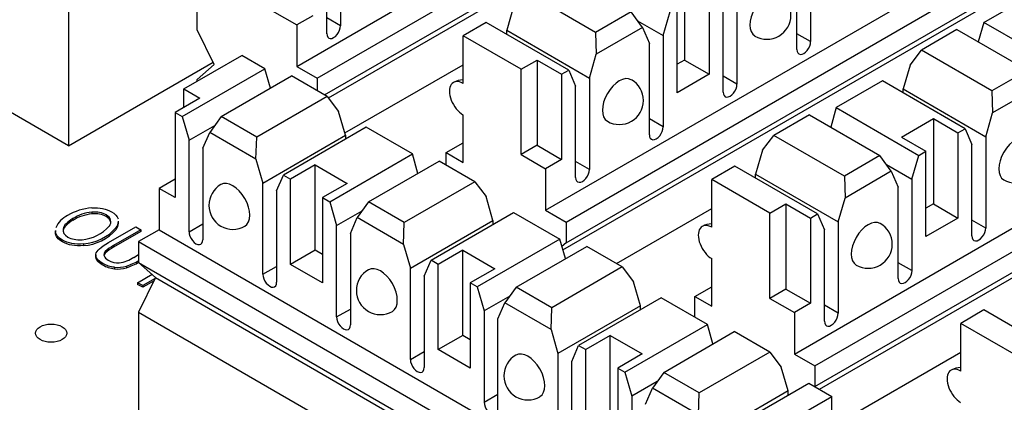
# Model space of a CAD drawing. Extents: x 0.6 to 16.4, y 0.7 to 10.3.
# Drawn here: x 2.3 to 3.3, y 3.5 to 3.9 of the extents above; entities that cross this region are included whole.
import ezdxf

# ---------------------------------------------------------------- set-up
doc = ezdxf.new("R2010")
doc.units = 0
doc.layers.add('DEFAULT', color=7, linetype='CONTINUOUS')
doc.layers.add('DV2_0', color=7, linetype='CONTINUOUS')

# ---------------------------------------------------------------- blocks, each defined once
blk = doc.blocks.new('SE1')
at = {"layer": 'DV2_0', "color": 7, "linetype": 'CONTINUOUS'}
for p, q in [((2.5677, 3.8523), (3.2041, 4.2197)), ((2.5898, 3.8396), (3.2262, 4.207)), ((2.5977, 3.8216), (3.2262, 4.1845)), ((2.6018, 3.8184), (3.2079, 4.1682)), ((2.8361, 3.6973), (3.4725, 4.0648)), ((2.8581, 3.6846), (3.4945, 4.0521)), ((2.8581, 3.6621), (3.4945, 4.0295)), ((2.8548, 3.6546), (3.4762, 4.0133)), ((2.6149, 3.9947), (2.6149, 3.8962)), ((2.6001, 3.8876), (2.6001, 3.9861)), ((3.1219, 3.9775), (3.1219, 3.879)), ((3.1071, 3.8705), (3.1071, 3.9689)), ((2.9859, 3.951), (2.9859, 3.8592)), ((2.8899, 3.889), (2.8139, 3.933)), ((3.0124, 3.9357), (3.0124, 3.8439)), ((3.0424, 3.9316), (3.0424, 3.8331)), ((2.3214, 3.9184), (2.3214, 3.7667)), ((3.0275, 3.8245), (3.0275, 3.923)), ((3.3086, 3.8997), (3.3585, 3.9285)), ((2.4604, 3.8918), (2.4604, 3.9143)), ((2.5412, 3.9123), (2.5677, 3.897)), ((2.8016, 3.9169), (2.7942, 3.8912)), ((2.9283, 3.9112), (2.8899, 3.889)), ((2.9406, 3.8942), (2.9283, 3.9112)), ((2.9628, 3.8857), (2.9703, 3.9114)), ((2.978, 3.824), (2.978, 3.9158)), ((3.1044, 3.5424), (3.7408, 3.9098)), ((2.585, 3.9069), (2.5677, 3.897)), ((2.6149, 3.8962), (2.6001, 3.9048)), ((2.7719, 3.8997), (2.747, 3.8853)), ((2.861, 3.8483), (2.7719, 3.8997)), ((2.9353, 3.9016), (2.9628, 3.8857)), ((3.1265, 3.5297), (3.7628, 3.8971)), ((3.3086, 3.8997), (3.3026, 3.8788)), ((3.3977, 3.8483), (3.3086, 3.8997)), ((2.4787, 3.8544), (2.4604, 3.8918)), ((2.5677, 3.897), (2.5677, 3.8523)), ((2.7942, 3.8869), (2.7942, 3.8912)), ((2.7942, 3.8912), (2.8833, 3.8397)), ((2.8899, 3.889), (2.8907, 3.8654)), ((2.9406, 3.8942), (2.8907, 3.8654)), ((2.9406, 3.8942), (2.948, 3.8771)), ((3.1219, 3.879), (3.1071, 3.8876)), ((3.2797, 3.8921), (3.2413, 3.8699)), ((3.2797, 3.8921), (3.3558, 3.8481)), ((2.8096, 3.8492), (2.747, 3.8853)), ((2.747, 3.8339), (2.747, 3.8853)), ((2.948, 3.7786), (2.948, 3.8771)), ((2.9628, 3.8857), (2.9628, 3.7872)), ((2.8833, 3.8397), (2.8907, 3.8654)), ((3.1266, 3.5073), (3.7628, 3.8746)), ((3.2291, 3.8538), (3.2413, 3.8699)), ((3.3174, 3.826), (3.2413, 3.8699)), ((2.3214, 3.7667), (2.4775, 3.8568)), ((2.4458, 3.8281), (2.5084, 3.8642)), ((2.5333, 3.8498), (2.5084, 3.8642)), ((2.8096, 3.8492), (2.8268, 3.8592)), ((2.8268, 3.8592), (2.8268, 3.7673)), ((2.8268, 3.8592), (2.8533, 3.8439)), ((2.9859, 3.8592), (2.978, 3.8546)), ((2.9859, 3.8592), (3.0124, 3.8439)), ((3.1315, 3.5044), (3.7445, 3.8584)), ((2.4442, 3.7984), (2.5333, 3.8498)), ((2.4604, 3.8382), (2.4787, 3.8544)), ((2.5393, 3.8289), (2.5333, 3.8498)), ((2.5677, 3.8523), (2.5898, 3.8396)), ((2.6195, 3.7807), (2.747, 3.8542)), ((2.8096, 3.7574), (2.8096, 3.8492)), ((2.8533, 3.8439), (2.861, 3.8483)), ((2.861, 3.8483), (2.8684, 3.8312)), ((3.2291, 3.8538), (3.2216, 3.8281)), ((3.3558, 3.8481), (3.3174, 3.826)), ((2.3214, 3.7667), (2.192, 3.8414)), ((2.4604, 3.8365), (2.4604, 3.8382)), ((2.4861, 3.7982), (2.5622, 3.8422)), ((2.6006, 3.82), (2.5622, 3.8422)), ((2.5898, 3.8396), (2.5898, 3.8262)), ((2.8533, 3.8439), (2.8533, 3.752)), ((2.8833, 3.8397), (2.8833, 3.7413)), ((3.0124, 3.8439), (2.978, 3.824)), ((3.0424, 3.8331), (3.0275, 3.8417)), ((3.1994, 3.8367), (3.1495, 3.8079)), ((3.2885, 3.7852), (3.1994, 3.8367)), ((2.4458, 3.8082), (2.4458, 3.8281)), ((2.4458, 3.8281), (2.463, 3.8181)), ((2.8684, 3.7327), (2.8684, 3.8312)), ((3.2216, 3.8238), (3.2216, 3.8281)), ((3.2216, 3.8281), (3.3107, 3.7766)), ((3.3174, 3.826), (3.3182, 3.8024)), ((3.368, 3.8312), (3.3182, 3.8024)), ((2.463, 3.8181), (2.4365, 3.8028)), ((2.6006, 3.82), (2.5245, 3.7761)), ((2.6006, 3.82), (2.6128, 3.8039)), ((2.4365, 3.8028), (2.4442, 3.7984)), ((2.4365, 3.8028), (2.4365, 3.711)), ((2.6202, 3.7782), (2.6128, 3.8039)), ((3.1495, 3.8079), (3.1435, 3.787)), ((3.1495, 3.8079), (3.2386, 3.7564)), ((3.3107, 3.7766), (3.3182, 3.8024)), ((2.4442, 3.7984), (2.4516, 3.7727)), ((2.4861, 3.7982), (2.4739, 3.7812)), ((2.5245, 3.7761), (2.4861, 3.7982)), ((2.747, 3.7488), (2.747, 3.8002)), ((2.9628, 3.7872), (2.948, 3.7958)), ((3.1206, 3.8002), (3.0822, 3.778)), ((3.1206, 3.8002), (3.1967, 3.7563)), ((3.2198, 3.7762), (3.2543, 3.7961)), ((3.2543, 3.7961), (3.2808, 3.7808)), ((3.2543, 3.7961), (3.2543, 3.7042)), ((2.4516, 3.7727), (2.4792, 3.7886)), ((2.4665, 3.7641), (2.4739, 3.7812)), ((2.5237, 3.7525), (2.4739, 3.7812)), ((2.6425, 3.7868), (2.5534, 3.7353)), ((2.6924, 3.758), (2.6425, 3.7868)), ((3.2808, 3.7808), (3.2885, 3.7852)), ((3.2808, 3.7808), (3.2808, 3.6889)), ((3.2885, 3.7852), (3.2959, 3.7681)), ((2.4516, 3.6742), (2.4516, 3.7727)), ((2.5237, 3.7525), (2.5245, 3.7761)), ((2.5312, 3.7267), (2.6202, 3.7782)), ((2.6202, 3.7782), (2.6202, 3.7739)), ((2.7287, 3.7594), (2.747, 3.7699)), ((3.07, 3.762), (3.0822, 3.778)), ((3.1583, 3.7341), (3.0822, 3.778)), ((3.2198, 3.7762), (3.2463, 3.7609)), ((3.3107, 3.7766), (3.3107, 3.6782)), ((2.4665, 3.7641), (2.4665, 3.6656)), ((2.7287, 3.746), (2.7287, 3.7594)), ((2.7287, 3.7594), (2.747, 3.7488)), ((2.8268, 3.7673), (2.8096, 3.7574)), ((2.8268, 3.7673), (2.8533, 3.752)), ((3.07, 3.762), (3.0625, 3.7362)), ((3.2386, 3.7564), (3.2463, 3.7609)), ((3.2463, 3.669), (3.2463, 3.7609)), ((3.2959, 3.6696), (3.2959, 3.7681)), ((2.5237, 3.7525), (2.5312, 3.7267)), ((2.6033, 3.7065), (2.6924, 3.758)), ((2.6452, 3.7064), (2.7213, 3.7503)), ((2.6984, 3.7371), (2.6924, 3.758)), ((2.7597, 3.7281), (2.7213, 3.7503)), ((2.8096, 3.7574), (2.8361, 3.7421)), ((2.8533, 3.752), (2.8361, 3.7421)), ((2.8833, 3.7413), (2.8684, 3.7498)), ((3.1967, 3.7563), (3.1583, 3.7341)), ((3.2089, 3.7393), (3.1967, 3.7563)), ((3.2312, 3.7307), (3.2386, 3.7564)), ((2.5876, 3.7462), (2.5611, 3.7309)), ((2.5876, 3.6543), (2.5876, 3.7462)), ((2.5876, 3.7462), (2.6221, 3.7263)), ((2.8361, 3.7421), (2.8361, 3.6973)), ((3.0403, 3.7448), (3.0153, 3.7304)), ((3.1294, 3.6934), (3.0403, 3.7448)), ((3.2089, 3.7393), (3.1591, 3.7105)), ((3.2036, 3.7466), (3.2312, 3.7307)), ((3.2089, 3.7393), (3.2163, 3.7221)), ((2.4365, 3.7309), (2.4193, 3.7209)), ((2.546, 3.7182), (2.5534, 3.7353)), ((2.5534, 3.7353), (2.5611, 3.7309)), ((2.5611, 3.639), (2.5611, 3.7309)), ((2.7597, 3.7281), (2.6836, 3.6842)), ((2.7597, 3.7281), (2.7719, 3.712)), ((3.0779, 3.6943), (3.0153, 3.7304)), ((3.0153, 3.679), (3.0153, 3.7304)), ((3.0625, 3.7319), (3.0625, 3.7362)), ((3.0625, 3.7362), (3.1516, 3.6848)), ((3.1583, 3.7341), (3.1591, 3.7105)), ((3.2312, 3.7307), (3.2312, 3.6323)), ((2.4193, 3.7209), (2.4193, 3.6762)), ((2.4365, 3.711), (2.4193, 3.7209)), ((2.5312, 3.6283), (2.5312, 3.7267)), ((2.546, 3.7182), (2.546, 3.6197)), ((2.6221, 3.7263), (2.5956, 3.711)), ((3.2163, 3.6237), (3.2163, 3.7221)), ((2.5956, 3.711), (2.6033, 3.7065)), ((2.5956, 3.711), (2.5956, 3.6191)), ((2.6033, 3.7065), (2.6107, 3.6808)), ((2.6452, 3.7064), (2.633, 3.6894)), ((2.6836, 3.6842), (2.6452, 3.7064)), ((2.7793, 3.6863), (2.7719, 3.712)), ((3.1516, 3.6848), (3.1591, 3.7105)), ((2.3466, 3.6953), (2.3466, 3.6935)), ((2.6107, 3.6808), (2.6383, 3.6967)), ((2.8361, 3.6973), (2.8581, 3.6846)), ((2.9125, 3.6399), (3.0153, 3.6993)), ((3.0779, 3.6943), (3.0952, 3.7042)), ((3.0952, 3.7042), (3.0952, 3.6124)), ((3.0952, 3.7042), (3.1217, 3.6889)), ((3.2543, 3.7042), (3.2463, 3.6996)), ((3.2543, 3.7042), (3.2808, 3.6889)), ((2.3263, 3.6883), (2.3263, 3.6865)), ((2.3754, 3.6833), (2.3754, 3.6855)), ((2.6256, 3.6722), (2.633, 3.6894)), ((2.6828, 3.6606), (2.633, 3.6894)), ((2.6903, 3.6349), (2.7793, 3.6863)), ((2.7125, 3.6435), (2.8016, 3.6949)), ((2.7793, 3.6863), (2.7793, 3.682)), ((2.8016, 3.6949), (2.8515, 3.6661)), ((2.8581, 3.6846), (2.8581, 3.6621)), ((3.0779, 3.6024), (3.0779, 3.6943)), ((3.1217, 3.6889), (3.1294, 3.6934)), ((3.1217, 3.6889), (3.1217, 3.5971)), ((3.1294, 3.6934), (3.1368, 3.6762)), ((3.1516, 3.6848), (3.1516, 3.5863)), ((3.2808, 3.6889), (3.2463, 3.669)), ((3.3107, 3.6782), (3.2959, 3.6868)), ((2.3075, 3.6755), (2.3075, 3.6732)), ((2.3158, 3.6774), (2.3158, 3.6756)), ((2.3646, 3.6625), (2.3942, 3.6796)), ((2.3997, 3.6764), (2.3701, 3.6593)), ((2.3997, 3.6745), (2.3701, 3.6575)), ((2.3731, 3.6786), (2.3731, 3.6768)), ((2.3942, 3.6796), (2.3997, 3.6764)), ((2.4193, 3.6762), (2.3972, 3.6635)), ((2.3997, 3.6764), (2.3997, 3.6745)), ((2.4193, 3.6762), (3.0557, 3.3088)), ((2.4516, 3.6742), (2.4665, 3.6828)), ((2.6107, 3.5824), (2.6107, 3.6808)), ((2.6828, 3.6606), (2.6836, 3.6842)), ((3.1368, 3.5778), (3.1368, 3.6762)), ((2.3972, 3.6635), (2.3972, 3.641)), ((2.3972, 3.6635), (3.0336, 3.2961)), ((2.6256, 3.6722), (2.6256, 3.5738)), ((2.8515, 3.6661), (2.7624, 3.6147)), ((2.8575, 3.6452), (2.8515, 3.6661)), ((2.3377, 3.6611), (2.3377, 3.6593)), ((2.3612, 3.6529), (2.3612, 3.651)), ((2.3701, 3.6593), (2.3701, 3.6575)), ((2.5876, 3.6543), (2.5611, 3.639)), ((2.5956, 3.6497), (2.5876, 3.6543)), ((2.6828, 3.6606), (2.6903, 3.6349)), ((2.7467, 3.6543), (2.7202, 3.639)), ((2.7467, 3.5625), (2.7467, 3.6543)), ((2.7467, 3.6543), (2.7812, 3.6344)), ((2.8043, 3.6145), (2.8804, 3.6584)), ((2.8581, 3.6621), (2.8537, 3.6583)), ((2.9188, 3.6363), (2.8804, 3.6584)), ((2.3511, 3.6492), (2.3511, 3.6469)), ((2.392, 3.6466), (2.3972, 3.6496)), ((2.7051, 3.6263), (2.7125, 3.6435)), ((2.7202, 3.639), (2.7125, 3.6435)), ((3.0153, 3.5939), (3.0153, 3.6453)), ((2.3711, 3.6359), (2.3711, 3.634)), ((2.384, 3.6372), (2.384, 3.6353)), ((2.3972, 3.641), (2.4155, 3.6248)), ((2.3972, 3.641), (3.0336, 3.2736)), ((2.5312, 3.6283), (2.546, 3.6369)), ((2.5956, 3.6191), (2.5611, 3.639)), ((2.6903, 3.5364), (2.6903, 3.6349)), ((2.7202, 3.5472), (2.7202, 3.639)), ((2.7812, 3.6344), (2.7547, 3.6191)), ((2.9188, 3.6363), (2.8427, 3.5923)), ((2.9188, 3.6363), (2.931, 3.6202)), ((3.2312, 3.6323), (3.2163, 3.6408)), ((2.3961, 3.6193), (2.4116, 3.6283)), ((2.4155, 3.6248), (2.3972, 3.5874)), ((2.4151, 3.6239), (2.4016, 3.6161)), ((2.4138, 3.6213), (2.4016, 3.6143)), ((2.4155, 3.6248), (3.0519, 3.2573)), ((2.7051, 3.6263), (2.7051, 3.5279)), ((2.4016, 3.6161), (2.3961, 3.6193)), ((2.3961, 3.6193), (2.3961, 3.6175)), ((2.4016, 3.6143), (2.3961, 3.6175)), ((2.4016, 3.6161), (2.4016, 3.6143)), ((2.7624, 3.6147), (2.7547, 3.6191)), ((2.7547, 3.6191), (2.7547, 3.5273)), ((2.7624, 3.6147), (2.7698, 3.589)), ((2.8043, 3.6145), (2.7921, 3.5975)), ((2.8427, 3.5923), (2.8043, 3.6145)), ((2.9384, 3.5945), (2.931, 3.6202)), ((2.997, 3.6044), (3.0153, 3.615)), ((3.0952, 3.6124), (3.0779, 3.6024)), ((3.0952, 3.6124), (3.1217, 3.5971)), ((2.7974, 3.6049), (2.7698, 3.589)), ((2.9607, 3.603), (2.8716, 3.5516)), ((3.0106, 3.5743), (2.9607, 3.603)), ((2.997, 3.5821), (2.997, 3.6044)), ((2.997, 3.6044), (3.0153, 3.5939)), ((3.0779, 3.6024), (3.1044, 3.5871)), ((2.6107, 3.5824), (2.6256, 3.5909)), ((2.7847, 3.5804), (2.7921, 3.5975)), ((2.8419, 3.5687), (2.7921, 3.5975)), ((2.8419, 3.5687), (2.8427, 3.5923)), ((2.9384, 3.5945), (2.8494, 3.543)), ((2.9384, 3.5902), (2.9384, 3.5945)), ((3.1217, 3.5971), (3.1044, 3.5871)), ((3.1516, 3.5863), (3.1368, 3.5949)), ((3.3086, 3.5899), (3.2837, 3.5755)), ((3.3977, 3.5384), (3.3086, 3.5899)), ((2.3972, 3.5874), (2.3972, 3.4357)), ((2.3972, 3.5874), (3.0336, 3.22)), ((2.7698, 3.589), (2.7698, 3.4905)), ((2.7847, 3.4819), (2.7847, 3.5804)), ((3.1044, 3.5871), (3.1044, 3.5424)), ((2.8419, 3.5687), (2.8494, 3.543)), ((2.9215, 3.5228), (3.0106, 3.5743)), ((3.0166, 3.5534), (3.0106, 3.5743)), ((3.3463, 3.5394), (3.2837, 3.5755)), ((3.2837, 3.524), (3.2837, 3.5755)), ((2.7467, 3.5625), (2.7202, 3.5472)), ((2.7547, 3.5579), (2.7467, 3.5625)), ((2.9058, 3.5625), (2.8793, 3.5472)), ((2.9058, 3.4706), (2.9058, 3.5625)), ((2.9058, 3.5625), (2.9403, 3.5426)), ((2.9634, 3.5227), (3.0395, 3.5666)), ((3.0779, 3.5444), (3.0395, 3.5666)), ((2.7547, 3.5273), (2.7202, 3.5472)), ((2.8642, 3.5345), (2.8716, 3.5516)), ((2.8716, 3.5516), (2.8793, 3.5472)), ((2.8793, 3.4553), (2.8793, 3.5472)), ((2.6903, 3.5364), (2.7051, 3.545)), ((2.8494, 3.543), (2.8494, 3.4446)), ((2.9403, 3.5426), (2.9138, 3.5273)), ((3.0779, 3.5444), (3.0018, 3.5005)), ((3.0779, 3.5444), (3.0901, 3.5283)), ((3.1044, 3.5424), (3.1265, 3.5297)), ((3.1447, 3.4642), (3.2837, 3.5444)), ((2.8642, 3.436), (2.8642, 3.5345)), ((2.9138, 3.5273), (2.9215, 3.5228)), ((2.9138, 3.5273), (2.9138, 3.4354)), ((3.0975, 3.5026), (3.0901, 3.5283)), ((3.1265, 3.5297), (3.1265, 3.5074)), ((2.9215, 3.5228), (2.9289, 3.4971)), ((2.9634, 3.5227), (2.9512, 3.5057)), ((3.0018, 3.5005), (2.9634, 3.5227)), ((2.9565, 3.513), (2.9289, 3.4971)), ((2.9438, 3.4885), (2.9512, 3.5057)), ((3.001, 3.4769), (2.9512, 3.5057)), ((3.0307, 3.4597), (3.1198, 3.5112)), ((3.1198, 3.5112), (3.1447, 3.4968)), ((2.7698, 3.4905), (2.7847, 3.4991)), ((2.9289, 3.4971), (2.9289, 3.3986)), ((3.001, 3.4769), (3.0018, 3.5005)), ((3.0975, 3.5026), (3.0085, 3.4512)), ((3.0822, 3.4607), (3.1447, 3.4968)), ((3.0975, 3.4983), (3.0975, 3.5026)), ((3.1447, 3.4413), (3.1447, 3.4968))]:
    blk.add_line(p, q, dxfattribs=at)
for centre, radius, start, end in [((3.0747, 3.9075), 0.0259, 240, 60), ((2.747, 3.8171), 0.0206, 90, 120), ((2.9156, 3.8156), 0.0259, 240, 60), ((3.3431, 3.7525), 0.0259, 240, 60), ((2.4988, 3.7026), 0.0259, 120, 300), ((2.351, 3.6414), 0.0587, 94.353, 121.1768), ((2.3518, 3.6473), 0.0483, 96.2201, 121.891), ((2.3314, 3.6688), 0.0253, 115.2477, 157.5152), ((2.3518, 3.6454), 0.0483, 96.2201, 121.891), ((2.3645, 3.6852), 0.0108, 322.3226, 0.5292), ((2.332, 3.7108), 0.0454, 275.2884, 317.6613), ((2.3338, 3.7134), 0.0524, 274.2706, 318.4669), ((2.3338, 3.7115), 0.0524, 274.2706, 318.4669), ((2.3645, 3.6834), 0.0108, 322.3226, 0.5292), ((3.0153, 3.6621), 0.0206, 90, 120), ((3.184, 3.6607), 0.0259, 240, 60), ((2.3645, 3.6495), 0.00479, 135.1487, 197.0555), ((2.3874, 3.6257), 0.0377, 117.1908, 134.0365), ((2.3874, 3.6239), 0.0377, 117.1908, 134.0365), ((2.3645, 3.6476), 0.00479, 135.1487, 168.5007), ((2.3704, 3.6799), 0.0397, 278.6095, 303.1372), ((2.3629, 3.7016), 0.0678, 288.1179, 300.8215), ((2.3743, 3.6685), 0.0327, 264.4256, 287.1393), ((2.3743, 3.6666), 0.0327, 264.4256, 287.1393), ((2.3629, 3.6998), 0.0678, 288.1179, 300.8215), ((2.6579, 3.6108), 0.0259, 120, 300), ((2.817, 3.5189), 0.0259, 120, 300), ((3.2837, 3.5072), 0.0206, 90, 120)]:
    blk.add_arc(centre, radius, start, end, dxfattribs=at)
for centre, major_axis, start_param, end_param in [((3.0747, 3.9075), (-0.0129, -0.0224), 3.141593, 6.283185), ((2.6075, 3.8919), (0.00525, 0.00909), 2.356194, 5.497787), ((3.1145, 3.8748), (0.00525, 0.00909), 2.356194, 5.497787), ((2.747, 3.8171), (0.0103, -0.0179), 2.356194, 5.497787), ((2.9156, 3.8156), (-0.0129, -0.0224), 3.141593, 6.283185), ((3.035, 3.8288), (0.00525, 0.00909), 2.356194, 5.497787), ((2.9554, 3.7829), (0.00525, 0.00909), 2.356194, 5.497787), ((3.3431, 3.7525), (-0.0129, -0.0224), 3.141593, 6.283185), ((2.8759, 3.737), (0.00525, 0.00909), 2.356194, 5.497787), ((2.4988, 3.7026), (-0.0129, 0.0224), 3.141593, 6.283185), ((3.184, 3.6607), (-0.0129, -0.0224), 3.141593, 6.283185), ((2.459, 3.6699), (-0.00525, 0.00909), 0.785398, 3.926991), ((3.0153, 3.6621), (0.0103, -0.0179), 2.356194, 5.497787), ((3.3033, 3.6739), (0.00525, 0.00909), 2.356194, 5.497787), ((2.6579, 3.6108), (-0.0129, 0.0224), 3.141593, 6.283185), ((3.2238, 3.628), (0.00525, 0.00909), 2.356194, 5.497787), ((2.5386, 3.624), (-0.00525, 0.00909), 0.785398, 3.926991), ((2.6181, 3.5781), (-0.00525, 0.00909), 0.785398, 3.926991), ((3.1442, 3.582), (0.00525, 0.00909), 2.356194, 5.497787), ((2.6977, 3.5321), (-0.00525, 0.00909), 0.785398, 3.926991), ((2.817, 3.5189), (-0.0129, 0.0224), 3.141593, 6.283185), ((3.2837, 3.5072), (0.0103, -0.0179), 2.356194, 5.497787), ((2.7772, 3.4862), (-0.00525, 0.00909), 0.785398, 3.926991)]:
    blk.add_ellipse(centre, major_axis=major_axis, ratio=0.57735, start_param=start_param, end_param=end_param, dxfattribs=at)
blk.add_ellipse((2.3028, 3.5649), major_axis=(-0.0169, 0), ratio=0.57735, dxfattribs=at)
for points, knots in [([(2.3466, 3.7), (2.3551, 3.7005), (2.3622, 3.6991), (2.368, 3.6957), (2.3717, 3.6936), (2.374, 3.691), (2.375, 3.6881)], [0, 0, 0, 0, 0.61045, 0.61045, 0.61045, 1, 1, 1, 1]), ([(2.3656, 3.6803), (2.3671, 3.6824), (2.3676, 3.6846), (2.367, 3.6868), (2.3664, 3.689), (2.3648, 3.6908), (2.3622, 3.6923), (2.358, 3.6948), (2.3528, 3.6958), (2.3466, 3.6953)], [0, 0, 0, 0, 0.51262, 0.51262, 0.51262, 0.999402, 0.999402, 0.999402, 1, 1, 1, 1]), ([(2.367, 3.6848), (2.367, 3.6849), (2.367, 3.6849), (2.367, 3.685), (2.3664, 3.6872), (2.3648, 3.689), (2.3622, 3.6905), (2.358, 3.6929), (2.3528, 3.6939), (2.3466, 3.6935)], [0.4997011, 0.4997011, 0.4997011, 0.4997011, 0.5126202, 0.5126202, 0.5126202, 0.9994022, 0.9994022, 0.9994022, 1, 1, 1, 1]), ([(2.3377, 3.6611), (2.3287, 3.6602), (2.3211, 3.6616), (2.3149, 3.6651), (2.31, 3.668), (2.3075, 3.6714), (2.3075, 3.6753)], [0, 0, 0, 0, 0.4975301, 0.4975301, 0.4975301, 0.8954248, 0.8954248, 0.8954248, 0.8954248]), ([(2.3158, 3.6774), (2.315, 3.6738), (2.3167, 3.6708), (2.3207, 3.6685), (2.3248, 3.6662), (2.3299, 3.6652), (2.3362, 3.6656)], [0, 0, 0, 0, 0.497143, 0.497143, 0.497143, 1, 1, 1, 1]), ([(2.3377, 3.6593), (2.3287, 3.6584), (2.3211, 3.6598), (2.3149, 3.6633), (2.31, 3.6661), (2.3075, 3.6695), (2.3075, 3.6734)], [0, 0, 0, 0, 0.4975301, 0.4975301, 0.4975301, 0.8954248, 0.8954248, 0.8954248, 0.8954248]), ([(2.3711, 3.6359), (2.3667, 3.6363), (2.3626, 3.6376), (2.3586, 3.6399), (2.3531, 3.6431), (2.3506, 3.6465), (2.3511, 3.65)], [0, 0, 0, 0, 0.421792, 0.421792, 0.421792, 1, 1, 1, 1]), ([(2.3711, 3.634), (2.3667, 3.6344), (2.3626, 3.6358), (2.3586, 3.6381), (2.3531, 3.6413), (2.3506, 3.6446), (2.3511, 3.6481)], [0, 0, 0, 0, 0.421792, 0.421792, 0.421792, 1, 1, 1, 1]), ([(2.36, 3.6481), (2.3605, 3.6465), (2.362, 3.645), (2.3643, 3.6437), (2.3683, 3.6414), (2.3723, 3.6404), (2.3763, 3.6406)], [0, 0, 0, 0, 0.391971, 0.391971, 0.391971, 1, 1, 1, 1])]:
    blk.add_open_spline(points, degree=3, knots=knots, dxfattribs=at)
for points in [[(2.3263, 3.6883), (2.32, 3.6846), (2.3164, 3.681), (2.3158, 3.6774)], [(2.3263, 3.6865), (2.32, 3.6828), (2.3164, 3.6792), (2.3158, 3.6756)], [(2.3511, 3.65), (2.3517, 3.6535), (2.3562, 3.6576), (2.3646, 3.6625)]]:
    blk.add_open_spline(points, degree=3, dxfattribs=at)

msp = doc.modelspace()

# ---------------------------------------------------------------- block references
at = {"layer": 'DEFAULT'}
msp.add_blockref('SE1', (0, 0), dxfattribs=at)

doc.saveas('drawing.dxf')
